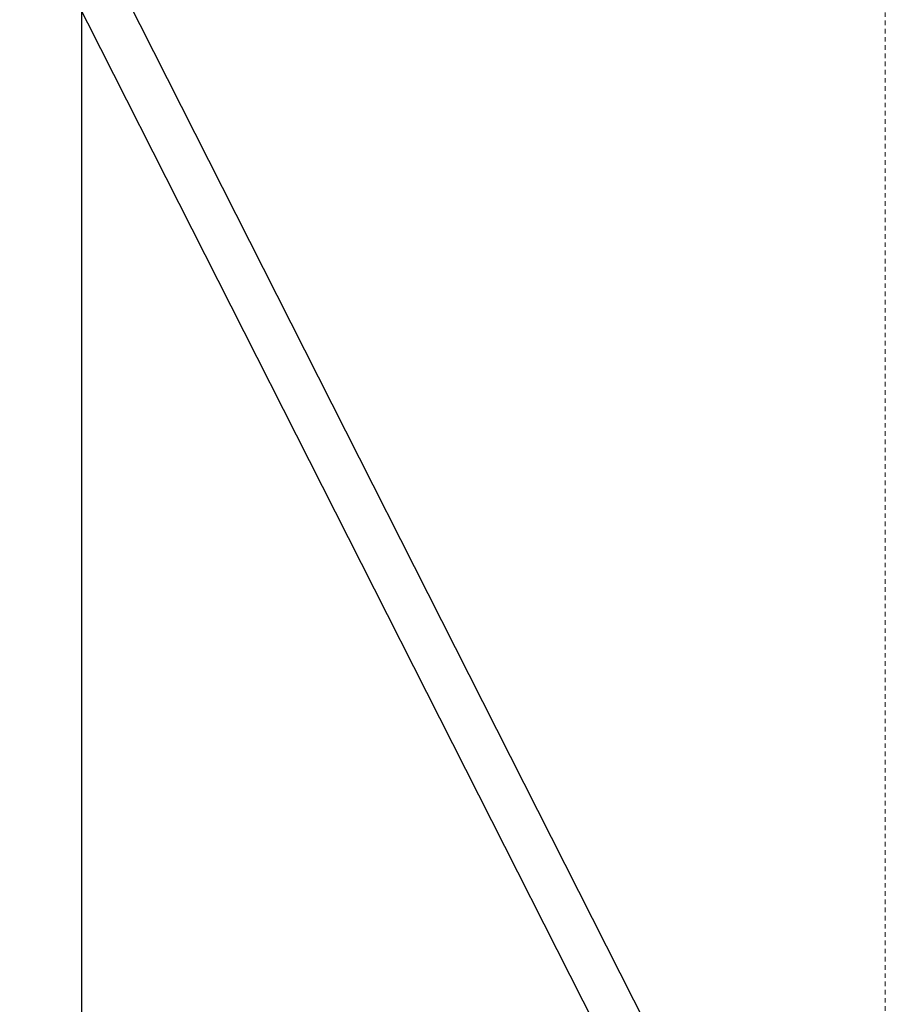
# Model space of a CAD drawing. Extents: x -283 to 148, y -99 to 381.
# Drawn here: x 117 to 141, y 115 to 142 of the extents above; entities that cross this region are included whole.
import ezdxf

# ---------------------------------------------------------------- set-up
doc = ezdxf.new("R2010")
doc.units = 0
doc.header["$LTSCALE"] = 0.5
doc.header["$MEASUREMENT"] = 0
doc.linetypes.add('HIDDEN', pattern=[0.375, 0.25, -0.125])
doc.layers.get('Defpoints').update_dxf_attribs({"linetype": 'CONTINUOUS'})
for name, color, linetype, lineweight in [('DIM', 86, 'CONTINUOUS', 5), ('DRAW', 152, 'CONTINUOUS', 25), ('HID', 84, 'HIDDEN', 5)]:
    doc.layers.add(name, color=color, linetype=linetype, lineweight=lineweight)
doc.styles.add('ARIALNARROW', font='ARIALN.TTF')
doc.dimstyles.new('0375XP', dxfattribs={"dimscale": 26.6667, "dimtxt": 0.0938, "dimasz": 0.0938, "dimexe": 0.046, "dimexo": 0.046, "dimgap": 0.09, "dimtad": 0, "dimdec": 4, "dimzin": 3, "dimdsep": 46, "dimlunit": 4, "dimtxsty": 'ARIALNARROW', "dimcen": -0.0938, "dimclrd": 256, "dimclre": 256, "dimclrt": 256, "dimadec": 0, "dimazin": 0, "dimtfac": 1, "dimtdec": 4, "dimtofl": 0, "dimtmove": 0, "dimatfit": 3, "dimfxl": 1, "dimfrac": 2, "dimtolj": 1, "dimtzin": 0, "dimarcsym": 0})

# ---------------------------------------------------------------- blocks, each defined once
blk = doc.blocks.new('*D36')
at = {"layer": 'Defpoints', "color": 0, "transparency": 16777216}
for p in [(118.324, 145.891), (114.433, 109.891), (118.324, 109.891)]:
    blk.add_point(p, dxfattribs=at)
at = {"layer": 'DIM', "lineweight": -2, "transparency": 16777216}
for p, q in [((117.097, 145.891), (113.207, 145.891)), ((114.433, 143.39), (114.433, 142.564)), ((114.433, 112.393), (114.433, 113.606)), ((117.097, 109.891), (113.207, 109.891))]:
    blk.add_line(p, q, dxfattribs=at)
at = {"layer": 'DIM', "transparency": 16777216}
for points in [[(114.017, 143.39), (114.85, 143.39), (114.433, 145.891)], [(114.017, 112.393), (114.85, 112.393), (114.433, 109.891)]]:
    blk.add_solid(points, dxfattribs=at)
at = {"layer": 'DIM', "transparency": 16777216, "insert": (114.433, 128.085), "char_height": 2.50134, "attachment_point": 5, "rotation": 90, "style": 'ARIALNARROW'}
blk.add_mtext('\\A1;3\'-0" X 7\'-0" DOOR', dxfattribs=at)

msp = doc.modelspace()

# ---------------------------------------------------------------- linework, layer by layer
at = {"layer": 'DRAW'}
for p, q in [((119.15386, 109.39137), (119.15386, 146.39137)), ((119.02886, 145.39137), (135.15984, 113.51648)), ((134.01835, 113.00707), (117.88737, 144.88195))]:
    msp.add_line(p, q, dxfattribs=at)
at = {"layer": 'HID'}
msp.add_lwpolyline([(119.15386, 109.39137), (119.15386, 146.39137), (141.15386, 146.39137), (141.15386, 109.39137)], close=True, dxfattribs=at)

# ---------------------------------------------------------------- dimensions: what is measured, and where the dimension line sits
at = {"layer": 'DIM'}
dim = msp.add_linear_dim(base=(114.4335, 109.89137), p1=(118.32392, 145.89137), p2=(118.32392, 109.89137), angle=270, text='<> X 7\'-0" DOOR', dimstyle='0375XP', dxfattribs=at)
dim.commit()
dim.dimension.update_dxf_attribs({"geometry": '*D36', "text_midpoint": (114.4335, 128.08502), "dimtype": 160})

doc.saveas('drawing.dxf')
